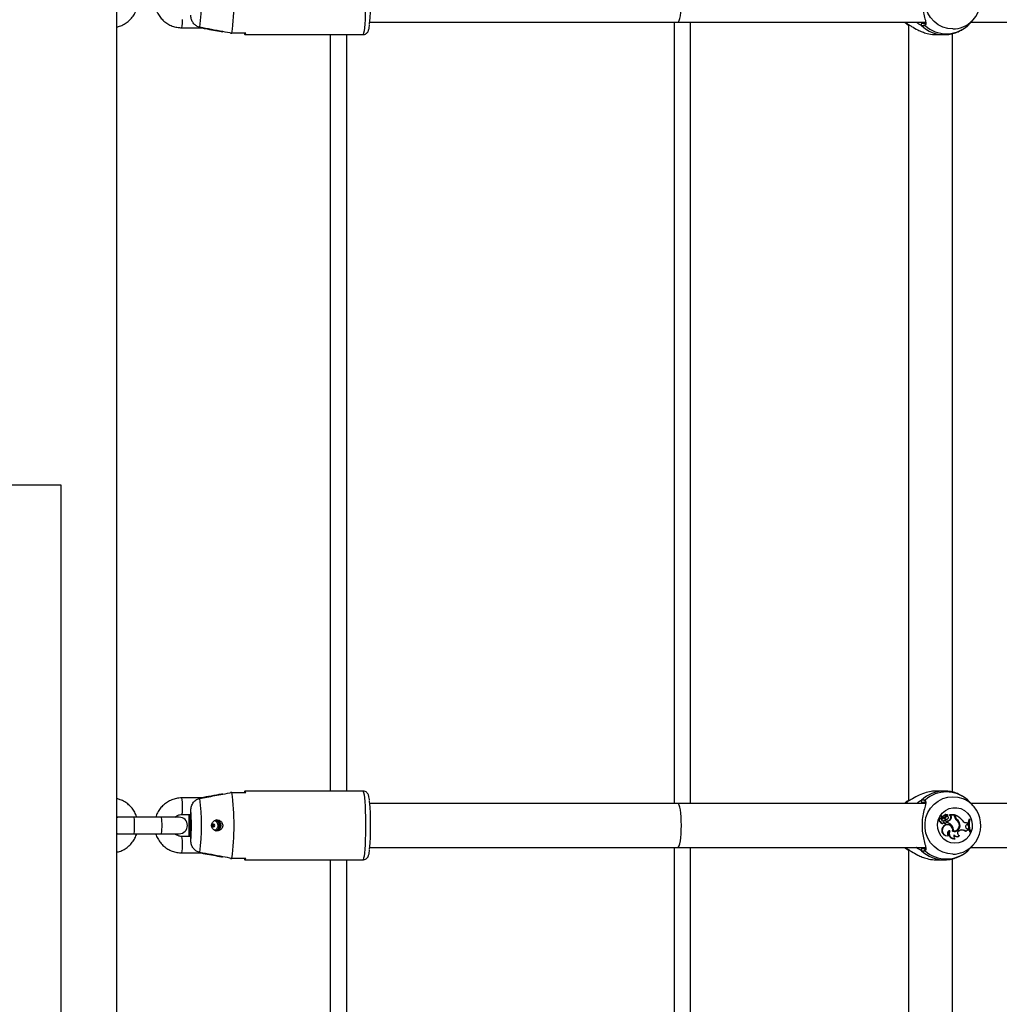
# Model space of a CAD drawing. Units: millimetres. Extents: x 0 to 5940, y 0 to 4206.
# Drawn here: x 2011 to 2046, y 711 to 747 of the extents above; entities that cross this region are included whole.
import ezdxf

# ---------------------------------------------------------------- set-up
doc = ezdxf.new("R2010")
doc.units = ezdxf.units.MM
doc.header["$LTSCALE"] = 100

msp = doc.modelspace()

# ---------------------------------------------------------------- linework, layer by layer
at = {"color": 7, "linetype": 'Continuous', "lineweight": 25}
for p, q in [((2014.147, 685.898), (2014.147, 926.471)), ((2045.205, 747.041), (2045.281, 747.124)), ((2016.508, 746.837), (2017.253, 746.837)), ((2023.34, 747.037), (2034.544, 747.037)), ((2034.402, 747.037), (2034.402, 718.637)), ((2034.544, 747.037), (2043.528, 747.037)), ((2035.002, 718.637), (2035.002, 747.037)), ((2042.789, 747.037), (2042.8, 747.024)), ((2042.791, 747.035), (2042.792, 747.035)), ((2042.926, 746.959), (2042.926, 718.716)), ((2045.075, 746.909), (2045.083, 746.918)), ((2045.075, 746.909), (2045.081, 746.914)), ((2045.198, 747.037), (2072.692, 747.037)), ((2018.277, 746.637), (2018.329, 746.637)), ((2018.828, 746.637), (2018.329, 746.637)), ((2018.802, 746.587), (2023.09, 746.587)), ((2021.902, 746.587), (2021.902, 719.087)), ((2022.502, 719.087), (2022.502, 746.587)), ((2043.935, 746.587), (2044.224, 746.587)), ((2044.526, 719.047), (2044.526, 746.626)), ((2012.117, 730.21), (2007.287, 730.21)), ((2012.117, 667.795), (2012.117, 730.21)), ((2017.252, 718.837), (2016.508, 718.837)), ((2018.329, 719.037), (2018.277, 719.037)), ((2018.329, 719.037), (2018.828, 719.037)), ((2023.09, 719.087), (2018.802, 719.087)), ((2044.224, 719.087), (2043.935, 719.087)), ((2034.544, 718.637), (2023.34, 718.637)), ((2043.539, 718.637), (2034.544, 718.637)), ((2042.802, 718.651), (2042.789, 718.637)), ((2043.533, 718.68), (2043.436, 718.67)), ((2045.081, 718.759), (2045.077, 718.76)), ((2072.703, 718.637), (2045.2, 718.637)), ((2045.281, 718.549), (2045.206, 718.632)), ((2014.766, 718.137), (2014.147, 718.137)), ((2015.763, 718.137), (2014.766, 718.137)), ((2016.411, 718.137), (2015.763, 718.137)), ((2016.508, 718.237), (2016.834, 718.237)), ((2016.781, 717.437), (2016.781, 718.237)), ((2016.834, 717.289), (2016.834, 718.384)), ((2044.116, 718.173), (2044.106, 718.177)), ((2044.114, 718.083), (2044.107, 718.087)), ((2044.166, 718.136), (2044.116, 718.182)), ((2044.189, 718.107), (2044.117, 718.173)), ((2044.132, 718.187), (2044.122, 718.191)), ((2044.181, 718.139), (2044.13, 718.185)), ((2044.149, 718.09), (2044.135, 718.087)), ((2044.181, 718.139), (2044.166, 718.136)), ((2044.226, 718.191), (2044.211, 718.194)), ((2044.224, 718.125), (2044.234, 718.129)), ((2044.298, 718.152), (2044.283, 718.154)), ((2044.329, 718.222), (2044.318, 718.226)), ((2044.352, 718.167), (2044.342, 718.171)), ((2044.355, 718.192), (2044.363, 718.196)), ((2044.364, 718.197), (2044.364, 718.196)), ((2044.444, 718.188), (2044.417, 718.215)), ((2044.597, 718.219), (2044.418, 718.219)), ((2044.435, 718.215), (2044.425, 718.217)), ((2044.458, 718.192), (2044.435, 718.215)), ((2044.605, 718.215), (2044.435, 718.215)), ((2044.458, 718.192), (2044.444, 718.188)), ((2044.477, 718.09), (2044.462, 718.093)), ((2044.605, 718.215), (2044.597, 718.219)), ((2044.605, 718.161), (2044.605, 718.215)), ((2044.63, 718.206), (2044.617, 718.212)), ((2044.617, 718.172), (2044.617, 718.212)), ((2044.633, 718.205), (2044.617, 718.212)), ((2044.633, 718.172), (2044.617, 718.172)), ((2044.641, 718.202), (2044.63, 718.206)), ((2044.633, 718.172), (2044.633, 718.205)), ((2017.6, 717.839), (2017.63, 717.839)), ((2017.6, 717.834), (2017.63, 717.834)), ((2017.615, 717.84), (2017.609, 717.84)), ((2017.615, 717.833), (2017.609, 717.833)), ((2017.63, 717.839), (2017.615, 717.84)), ((2017.63, 717.834), (2017.615, 717.833)), ((2017.659, 717.887), (2017.631, 717.887)), ((2017.631, 717.787), (2017.659, 717.787)), ((2044.105, 717.969), (2044.089, 717.965)), ((2044.169, 717.906), (2044.18, 717.91)), ((2044.186, 717.769), (2044.171, 717.771)), ((2044.172, 718.075), (2044.182, 718.079)), ((2044.215, 717.997), (2044.202, 718.002)), ((2044.237, 718.082), (2044.218, 718.083)), ((2044.257, 717.921), (2044.244, 717.917)), ((2044.288, 717.998), (2044.278, 718.002)), ((2044.278, 717.916), (2044.288, 717.92)), ((2044.326, 717.996), (2044.326, 717.94)), ((2044.342, 717.992), (2044.326, 717.996)), ((2044.342, 717.943), (2044.326, 717.94)), ((2044.328, 718.064), (2044.338, 718.068)), ((2044.342, 717.992), (2044.342, 717.943)), ((2044.416, 717.851), (2044.406, 717.855)), ((2044.515, 717.818), (2044.5, 717.815)), ((2044.685, 718.054), (2044.671, 718.051)), ((2044.799, 717.874), (2044.783, 717.874)), ((2045.033, 717.936), (2045.081, 717.935)), ((2045.045, 717.931), (2045.033, 717.936)), ((2045.041, 717.858), (2045.079, 717.873)), ((2045.046, 717.86), (2045.041, 717.858)), ((2045.045, 717.931), (2045.088, 717.931)), ((2045.046, 717.86), (2045.087, 717.877)), ((2045.087, 717.877), (2045.079, 717.873)), ((2045.088, 717.931), (2045.081, 717.935)), ((2045.087, 717.877), (2045.088, 717.931)), ((2045.147, 718.057), (2045.117, 718.057)), ((2045.132, 718.053), (2045.117, 718.057)), ((2045.153, 718.053), (2045.132, 718.053)), ((2045.153, 718.053), (2045.147, 718.057)), ((2014.147, 717.537), (2014.766, 717.537)), ((2014.175, 717.537), (2014.147, 717.516)), ((2014.766, 717.537), (2015.763, 717.537)), ((2015.763, 717.537), (2016.411, 717.537)), ((2016.834, 717.437), (2016.508, 717.437)), ((2044.411, 717.636), (2044.386, 717.63)), ((2044.392, 717.467), (2044.393, 717.467)), ((2044.43, 717.641), (2044.411, 717.636)), ((2044.562, 717.643), (2044.545, 717.64)), ((2044.65, 717.649), (2044.66, 717.653)), ((2044.734, 717.436), (2044.744, 717.44)), ((2044.766, 717.644), (2044.795, 717.655)), ((2044.766, 717.464), (2044.775, 717.462)), ((2044.774, 717.648), (2044.806, 717.659)), ((2044.778, 717.46), (2044.775, 717.462)), ((2044.806, 717.659), (2044.795, 717.655)), ((2045.027, 717.618), (2045.017, 717.611)), ((2045.038, 717.724), (2045.054, 717.721)), ((2045.054, 717.721), (2045.095, 717.715)), ((2045.065, 717.716), (2045.054, 717.721)), ((2045.065, 717.716), (2045.103, 717.711)), ((2045.103, 717.711), (2045.095, 717.715)), ((2045.112, 717.672), (2045.103, 717.711)), ((2045.112, 717.672), (2045.106, 717.668)), ((2045.159, 717.611), (2045.144, 717.607)), ((2045.144, 717.607), (2045.173, 717.607)), ((2045.159, 717.611), (2045.179, 717.611)), ((2045.179, 717.611), (2045.173, 717.607)), ((2023.34, 717.037), (2034.544, 717.037)), ((2034.402, 717.037), (2034.402, 688.637)), ((2034.544, 717.037), (2043.528, 717.037)), ((2035.002, 688.637), (2035.002, 717.037)), ((2042.789, 717.037), (2042.8, 717.024)), ((2042.791, 717.035), (2042.792, 717.035)), ((2044.624, 717.351), (2044.627, 717.349)), ((2045.198, 717.037), (2072.692, 717.037)), ((2045.205, 717.041), (2045.281, 717.124)), ((2016.508, 716.837), (2017.253, 716.837)), ((2042.926, 716.959), (2042.926, 688.716)), ((2045.075, 716.909), (2045.083, 716.918)), ((2045.075, 716.909), (2045.081, 716.914)), ((2018.277, 716.637), (2018.329, 716.637)), ((2018.828, 716.637), (2018.329, 716.637)), ((2018.802, 716.587), (2023.09, 716.587)), ((2021.902, 716.587), (2021.902, 689.087)), ((2022.502, 689.087), (2022.502, 716.587)), ((2043.935, 716.587), (2044.224, 716.587)), ((2044.526, 689.047), (2044.526, 716.626))]:
    msp.add_line(p, q, dxfattribs=at)
at = {"color": 8, "linetype": 'Continuous', "lineweight": 25}
for p, q in [((2042.873, 746.99), (2042.833, 747.037)), ((2043.381, 747.037), (2043.436, 747.003)), ((2042.833, 718.637), (2042.873, 718.683)), ((2043.436, 718.67), (2043.38, 718.637)), ((2044.774, 717.648), (2044.767, 717.645)), ((2042.873, 716.99), (2042.833, 717.037)), ((2043.381, 717.037), (2043.436, 717.003))]:
    msp.add_line(p, q, dxfattribs=at)
at = {"color": 8, "linetype": 'Continuous', "lineweight": 25, "flags": 128}
for points in [[(2023.09, 749.087), (2023.102, 749.076), (2023.117, 749.032), (2023.132, 748.953), (2023.145, 748.842), (2023.157, 748.701), (2023.167, 748.537), (2023.175, 748.351), (2023.18, 748.152), (2023.183, 747.943), (2023.183, 747.731), (2023.18, 747.522), (2023.175, 747.322), (2023.167, 747.137), (2023.157, 746.972), (2023.145, 746.832), (2023.132, 746.72), (2023.117, 746.641), (2023.102, 746.597), (2023.09, 746.587)], [(2044.539, 746.793), (2044.353, 746.811), (2044.173, 746.863), (2044.005, 746.949), (2043.856, 747.065), (2043.729, 747.208), (2043.631, 747.371), (2043.563, 747.551), (2043.529, 747.74), (2043.529, 747.933), (2043.563, 748.122), (2043.631, 748.302), (2043.729, 748.466), (2043.856, 748.608), (2044.005, 748.724), (2044.173, 748.81), (2044.353, 748.863), (2044.539, 748.88), (2044.726, 748.863), (2044.906, 748.81), (2044.955, 748.789)], [(2023.09, 719.087), (2023.102, 719.076), (2023.117, 719.032), (2023.132, 718.953), (2023.145, 718.842), (2023.157, 718.701), (2023.167, 718.537), (2023.175, 718.351), (2023.18, 718.152), (2023.183, 717.943), (2023.183, 717.731), (2023.18, 717.522), (2023.175, 717.322), (2023.167, 717.137), (2023.157, 716.972), (2023.145, 716.832), (2023.132, 716.72), (2023.117, 716.641), (2023.102, 716.597), (2023.09, 716.587)], [(2044.539, 716.793), (2044.353, 716.811), (2044.173, 716.863), (2044.005, 716.949), (2043.856, 717.065), (2043.729, 717.208), (2043.631, 717.371), (2043.563, 717.551), (2043.529, 717.74), (2043.529, 717.933), (2043.563, 718.122), (2043.631, 718.302), (2043.729, 718.466), (2043.856, 718.608), (2044.005, 718.724), (2044.173, 718.81), (2044.353, 718.863), (2044.539, 718.88), (2044.726, 718.863), (2044.906, 718.81), (2044.955, 718.789)], [(2014.766, 717.537), (2014.774, 717.555), (2014.78, 717.607), (2014.785, 717.687), (2014.788, 717.784), (2014.788, 717.889), (2014.785, 717.987), (2014.78, 718.066), (2014.774, 718.118), (2014.766, 718.137), (2014.766, 718.137)], [(2015.763, 717.537), (2015.771, 717.555), (2015.777, 717.607), (2015.783, 717.687), (2015.785, 717.784), (2015.785, 717.889), (2015.783, 717.987), (2015.777, 718.066), (2015.771, 718.118), (2015.763, 718.137), (2015.763, 718.137)]]:
    msp.add_lwpolyline(points, dxfattribs=at)
at = {"color": 7, "linetype": 'Continuous', "lineweight": 25, "flags": 128}
for points in [[(2018.776, 746.637), (2018.782, 746.615), (2018.789, 746.599), (2018.795, 746.59), (2018.802, 746.587), (2018.808, 746.59), (2018.815, 746.599), (2018.822, 746.615), (2018.828, 746.637)], [(2018.828, 719.037), (2018.822, 719.058), (2018.815, 719.074), (2018.808, 719.083), (2018.802, 719.087), (2018.795, 719.083), (2018.789, 719.074), (2018.782, 719.058), (2018.776, 719.037)], [(2044.617, 717.187), (2044.471, 717.204), (2044.333, 717.256), (2044.211, 717.339), (2044.11, 717.448), (2044.037, 717.579), (2043.995, 717.724), (2043.986, 717.874), (2044.011, 718.023), (2044.07, 718.161), (2044.157, 718.283), (2044.27, 718.38), (2044.401, 718.447), (2044.543, 718.482), (2044.69, 718.482), (2044.833, 718.447), (2044.964, 718.38), (2045.076, 718.283), (2045.164, 718.161), (2045.222, 718.023), (2045.247, 717.874), (2045.239, 717.724), (2045.197, 717.579), (2045.123, 717.448), (2045.023, 717.339), (2044.9, 717.256), (2044.762, 717.204), (2044.617, 717.187)], [(2044.352, 718.192), (2044.353, 718.192), (2044.355, 718.192)], [(2044.176, 718.078), (2044.169, 718.075), (2044.164, 718.074)], [(2044.164, 718.074), (2044.17, 718.075), (2044.172, 718.075)], [(2044.244, 717.917), (2044.261, 717.913), (2044.278, 717.916)], [(2018.776, 716.637), (2018.782, 716.615), (2018.789, 716.599), (2018.795, 716.59), (2018.802, 716.587), (2018.808, 716.59), (2018.815, 716.599), (2018.822, 716.615), (2018.828, 716.637)]]:
    msp.add_lwpolyline(points, dxfattribs=at)
at = {"color": 7, "linetype": 'Continuous', "lineweight": 25}
for centre, radius, start, end in [((2008.968, 747.837), 9.438, 352.6956, 7.3044), ((2008.876, 747.837), 8.345, 353.2329, 6.7671), ((2013.17, 747.832), 10.2, 355.1795, 5.0144), ((2044.502, 747.837), 1.054, 292.9175, 64.5849), ((2043.441, 746.951), 0.0523, 95.2764, 220.124), ((2044.305, 747.779), 1.162, 228.102, 311.898), ((2008.876, 717.837), 8.345, 353.2329, 6.7671), ((2008.968, 717.837), 9.438, 352.6956, 7.3044), ((2044.305, 717.894), 1.162, 48.102, 131.898), ((2013.17, 717.832), 10.2, 355.1795, 5.0144), ((2043.441, 718.722), 0.0523, 139.876, 264.7236), ((2044.502, 717.837), 1.054, 292.9175, 64.5849), ((2016.411, 717.837), 0.3, 270, 90), ((2010.528, 717.837), 6.329, 355.0369, 4.9631), ((2044.091, 718.027), 0.0618, 75.3506, 267.8798), ((2044.104, 718.171), 0.00638, 69.1684, 180.7597), ((2044.244, 718.185), 0.147, 185.4991, 221.9443), ((2044.116, 718.171), 0.00208, 42.8787, 176.6562), ((2044.256, 718.185), 0.143, 185.6156, 221.9331), ((2044.12, 718.186), 0.00549, 69.7902, 220.9366), ((2044.131, 718.186), 0.00115, 62.4714, 211.5507), ((2044.177, 718.239), 0.069, 229.6789, 315.458), ((2044.164, 718.114), 0.04, 222.6205, 270.4476), ((2044.165, 718.24), 0.0649, 256.219, 315.1124), ((2044.176, 718.114), 0.0358, 222.6646, 270.4845), ((2044.204, 718.176), 0.0548, 226.9531, 291.7612), ((2044.176, 718.096), 0.0177, 271.3939, 39.9502), ((2044.216, 718.177), 0.051, 227.2328, 337.7949), ((2044.285, 718.142), 0.0904, 68.389, 145.3782), ((2044.117, 718.239), 0.186, 303.0614, 332.9896), ((2044.297, 718.142), 0.0861, 39.1111, 145.6421), ((2044.128, 718.239), 0.191, 304.8974, 332.8632), ((2044.335, 718.121), 0.081, 69.395, 153.1203), ((2044.323, 718.124), 0.0505, 68.2907, 143.7183), ((2044.323, 718.122), 0.0758, 67.5758, 111.8392), ((2044.335, 718.122), 0.0479, 305.2838, 141.1448), ((2044.291, 718.188), 0.196, 280.2627, 330.7549), ((2044.303, 718.188), 0.2, 281.3123, 330.7265), ((2044.419, 718.217), 0.00247, 98.4829, 224.0434), ((2044.4, 718.13), 0.0726, 328.7645, 53.0337), ((2044.411, 718.13), 0.077, 328.8145, 52.7942), ((2044.776, 718.16), 0.171, 179.7848, 232.2586), ((2044.779, 718.171), 0.162, 179.8297, 227.9529), ((2044.418, 717.649), 0.596, 38.9112, 68.8869), ((2044.791, 718.171), 0.158, 179.8311, 227.8155), ((2017.631, 717.837), 0.0498, 90.0212, 140.8895), ((2017.631, 717.836), 0.0498, 220.1961, 269.9794), ((2017.659, 717.837), 0.05, 184.5036, 175.4964), ((2017.66, 717.837), 0.045, 184.5036, 175.4964), ((2017.66, 717.837), 0.03, 184.5036, 175.4964), ((2017.63, 717.837), 0.03, 300.1808, 59.8192), ((2017.678, 717.837), 0.2, 284.6167, 72.5666), ((2017.731, 717.836), 0.2, 277.3587, 0.0735), ((2017.731, 717.837), 0.2, 359.9267, 82.4693), ((2044.103, 718.027), 0.0574, 78.576, 272.321), ((2044.148, 717.962), 0.0596, 177.1188, 290.9392), ((2044.159, 717.962), 0.0551, 172.1456, 347.2006), ((2044.2, 718.082), 0.0861, 179.3113, 279.8217), ((2044.332, 717.655), 0.198, 144.3813, 288.1774), ((2044.344, 717.656), 0.194, 144.4286, 284.3182), ((2044.188, 718.079), 0.0789, 251.8162, 280.5949), ((2044.337, 717.679), 0.189, 68.4501, 150.9404), ((2044.349, 717.675), 0.188, 343.7271, 150.0595), ((2044.241, 717.85), 0.156, 76.619, 104.5846), ((2044.269, 718.004), 0.0906, 227.9908, 254.2556), ((2044.28, 718.005), 0.0869, 219.2472, 254.4013), ((2044.253, 717.85), 0.152, 76.7238, 104.6377), ((2044.288, 718.163), 0.106, 229.0263, 291.7887), ((2044.3, 718.163), 0.102, 232.3069, 308.0278), ((2044.273, 717.959), 0.0416, 247.2575, 68.9116), ((2044.222, 717.612), 0.344, 36.1769, 72.5061), ((2044.234, 717.612), 0.349, 36.1972, 71.9781), ((2044.33, 717.678), 0.219, 349.9393, 38.7772), ((2044.341, 717.678), 0.223, 351.0467, 38.7557), ((2044.593, 717.825), 0.212, 252.7447, 13.5335), ((2044.581, 717.825), 0.208, 255.8927, 13.5397), ((2044.591, 717.828), 0.187, 261.0705, 18.8581), ((2044.541, 717.844), 0.244, 6.9668, 57.9568), ((2044.521, 717.817), 0.256, 16.0491, 54.1645), ((2044.553, 717.844), 0.248, 7.0132, 57.8679), ((2045.046, 718.122), 0.191, 211.1594, 269.7098), ((2045.033, 718.119), 0.184, 248.1581, 269.9829), ((2045.072, 717.79), 0.0745, 110.5325, 264.5691), ((2045.968, 717.881), 0.868, 168.3159, 198.4142), ((2045.979, 717.881), 0.864, 168.5507, 198.2072), ((2046.009, 717.881), 0.873, 168.6704, 198.0126), ((2044.43, 717.55), 0.0909, 90.2151, 245.408), ((2044.596, 717.55), 0.204, 154.8457, 279.0923), ((2044.608, 717.55), 0.2, 153.0084, 274.5819), ((2044.582, 717.819), 0.183, 258.4898, 291.8433), ((2044.674, 717.441), 0.103, 146.4747, 240.8819), ((2044.687, 717.555), 0.128, 213.906, 291.6674), ((2044.698, 717.556), 0.124, 207.6771, 309.5747), ((2044.809, 717.554), 0.0996, 110.5482, 251.7524), ((2044.869, 717.448), 0.22, 47.7652, 109.6796), ((2044.881, 717.449), 0.224, 49.2161, 109.6909), ((2045.113, 717.577), 0.0948, 90.4493, 154.7411), ((2045.101, 717.579), 0.0884, 86.6048, 108.3429), ((2043.441, 716.951), 0.0523, 95.2764, 220.124), ((2044.305, 717.779), 1.162, 228.102, 311.898)]:
    msp.add_arc(centre, radius, start, end, dxfattribs=at)
at = {"color": 8, "linetype": 'Continuous', "lineweight": 25}
for centre, radius, start, end in [((2015.542, 747.06), 0.991, 346.9877, 4.4433), ((2044.226, 747.782), 1.196, 226.364, 270.2947), ((2043.56, 746.953), 0.0491, 124.6406, 232.2346), ((2044.539, 747.784), 0.991, 270.0296, 292.1721), ((2015.542, 718.613), 0.991, 355.5569, 13.012), ((2044.227, 717.89), 1.197, 90.5291, 133.6168), ((2015.704, 718.448), 0.832, 345.2993, 6.1373), ((2043.56, 718.72), 0.0492, 127.8513, 232.5875), ((2024.162, 717.837), 7.404, 176.9032, 183.0968), ((2015.703, 717.225), 0.832, 353.8681, 14.6923), ((2015.542, 717.06), 0.991, 346.9877, 4.4433), ((2044.226, 717.782), 1.196, 226.364, 270.2947), ((2043.56, 716.953), 0.0491, 124.6406, 232.2346), ((2044.539, 717.784), 0.991, 270.0296, 292.1721)]:
    msp.add_arc(centre, radius, start, end, dxfattribs=at)
at = {"color": 7, "linetype": 'Continuous', "lineweight": 25}
for centre, start_param, end_param in [((2034.544, 747.837), 3.141593, 6.283185), ((2034.544, 747.837), 3.141593, 4.712389), ((2034.544, 717.837), 4.712389, 6.283185), ((2034.544, 717.837), 3.141593, 6.283185), ((2034.544, 717.837), 3.141593, 4.712389)]:
    msp.add_ellipse(centre, major_axis=(0, 0.8), ratio=0.155751, start_param=start_param, end_param=end_param, dxfattribs=at)
for points, knots in [([(2043.554, 748.653), (2043.548, 748.618), (2043.532, 748.531), (2043.471, 748.327), (2043.424, 748.055), (2043.413, 747.765), (2043.442, 747.493), (2043.494, 747.254), (2043.552, 747.084), (2043.553, 747.019), (2043.553, 746.999)], [0, 0, 0, 0, 0.097866, 0.244804, 0.384624, 0.525956, 0.652176, 0.782242, 0.932135, 1, 1, 1, 1]), ([(2014.147, 746.867), (2014.165, 746.87), (2014.241, 746.884), (2014.367, 746.94), (2014.519, 747.033), (2014.651, 747.153), (2014.759, 747.294), (2014.832, 747.424), (2014.856, 747.509), (2014.864, 747.537)], [0, 0, 0, 0, 0.053095, 0.225713, 0.398337, 0.570977, 0.743641, 0.916335, 1, 1, 1, 1]), ([(2015.558, 747.537), (2015.559, 747.532), (2015.573, 747.469), (2015.629, 747.357), (2015.725, 747.207), (2015.849, 747.079), (2015.993, 746.974), (2016.154, 746.896), (2016.328, 746.846), (2016.448, 746.84), (2016.508, 746.837)], [0, 0, 0, 0, 0.0117285, 0.1524258, 0.2931156, 0.4337902, 0.5744435, 0.7150723, 0.8556762, 1, 1, 1, 1]), ([(2017.163, 746.853), (2017.16, 746.854), (2017.116, 746.862), (2017.033, 746.896), (2016.933, 746.981), (2016.862, 747.099), (2016.836, 747.207), (2016.834, 747.272), (2016.834, 747.289)], [0, 0, 0, 0, 0.015118, 0.229115, 0.446125, 0.671808, 0.913883, 1, 1, 1, 1]), ([(2018.329, 746.637), (2018.22, 746.657), (2017.831, 746.728), (2017.442, 746.801), (2017.163, 746.853)], [0, 0, 0, 0, 0.282381, 1, 1, 1, 1]), ([(2017.2, 746.837), (2017.253, 746.827), (2017.502, 746.78), (2017.764, 746.731), (2017.972, 746.693), (2017.984, 746.691)], [0, 0, 0, 0, 0.203911, 0.953436, 1, 1, 1, 1]), ([(2023.09, 746.589), (2023.095, 746.588), (2023.127, 746.584), (2023.179, 746.604), (2023.232, 746.639), (2023.266, 746.681), (2023.287, 746.72), (2023.302, 746.761), (2023.315, 746.818), (2023.326, 746.88), (2023.331, 746.938), (2023.333, 746.955)], [0, 0, 0, 0, 0.023496, 0.126456, 0.212641, 0.294252, 0.381112, 0.487545, 0.647314, 0.895106, 1, 1, 1, 1]), ([(2042.926, 746.923), (2042.899, 746.94), (2042.83, 746.986), (2042.793, 747.032), (2042.792, 747.034), (2042.791, 747.035)], [0, 0, 0, 0, 0.32797, 0.863934, 1, 1, 1, 1]), ([(2042.792, 747.036), (2042.805, 747.027), (2042.82, 747.017), (2042.865, 746.994), (2042.873, 746.99)], [0, 0, 0, 0, 0.82325, 1, 1, 1, 1]), ([(2042.873, 746.99), (2042.896, 746.977), (2042.943, 746.95), (2043.068, 746.868), (2043.228, 746.773), (2043.424, 746.685), (2043.622, 746.622), (2043.803, 746.583), (2043.91, 746.591), (2043.935, 746.592)], [0, 0, 0, 0, 0.114422, 0.233257, 0.466077, 0.603383, 0.745735, 0.942585, 1, 1, 1, 1]), ([(2043.53, 746.914), (2043.498, 746.904), (2043.459, 746.892), (2043.409, 746.913), (2043.401, 746.917)], [0, 0, 0, 0, 0.832274, 1, 1, 1, 1]), ([(2043.436, 747.003), (2043.444, 747), (2043.483, 746.984), (2043.512, 746.992), (2043.536, 746.999)], [0, 0, 0, 0, 0.203806, 1, 1, 1, 1]), ([(2043.54, 747.028), (2043.539, 747.018), (2043.537, 746.996), (2043.54, 746.996), (2043.531, 746.994), (2043.531, 746.994)], [0, 0, 0, 0, 0.445483, 0.971328, 1, 1, 1, 1]), ([(2044.233, 746.589), (2044.286, 746.59), (2044.406, 746.593), (2044.589, 746.634), (2044.776, 746.705), (2044.941, 746.797), (2045.033, 746.875), (2045.074, 746.91)], [0, 0, 0, 0, 0.172177, 0.390818, 0.608083, 0.823827, 1, 1, 1, 1]), ([(2045.081, 746.914), (2045.103, 746.936), (2045.125, 746.957), (2045.173, 747.007), (2045.189, 747.025), (2045.203, 747.042)], [0, 0, 0, 0, 0.723941, 0.742128, 1, 1, 1, 1]), ([(2014.866, 718.137), (2014.865, 718.141), (2014.851, 718.204), (2014.795, 718.316), (2014.699, 718.466), (2014.575, 718.595), (2014.43, 718.699), (2014.286, 718.772), (2014.187, 718.796), (2014.147, 718.806)], [0, 0, 0, 0, 0.014393, 0.187057, 0.359712, 0.532348, 0.704958, 0.877538, 1, 1, 1, 1]), ([(2016.508, 718.837), (2016.471, 718.835), (2016.375, 718.832), (2016.222, 718.8), (2016.057, 718.734), (2015.905, 718.64), (2015.773, 718.52), (2015.665, 718.379), (2015.592, 718.249), (2015.568, 718.164), (2015.56, 718.137)], [0, 0, 0, 0, 0.087956, 0.228493, 0.369137, 0.509785, 0.650446, 0.791127, 0.931833, 1, 1, 1, 1]), ([(2016.834, 718.384), (2016.834, 718.398), (2016.836, 718.464), (2016.863, 718.581), (2016.947, 718.71), (2017.055, 718.791), (2017.132, 718.812), (2017.163, 718.82)], [0, 0, 0, 0, 0.072679, 0.334159, 0.596738, 0.838113, 1, 1, 1, 1]), ([(2017.163, 718.82), (2017.246, 718.835), (2017.525, 718.888), (2017.914, 718.96), (2018.22, 719.016), (2018.329, 719.037)], [0, 0, 0, 0, 0.213398, 0.717619, 1, 1, 1, 1]), ([(2017.984, 718.983), (2017.972, 718.98), (2017.711, 718.932), (2017.449, 718.883), (2017.2, 718.837)], [0, 0, 0, 0, 0.046591, 1, 1, 1, 1]), ([(2023.33, 718.747), (2023.329, 718.757), (2023.324, 718.807), (2023.314, 718.862), (2023.299, 718.92), (2023.282, 718.965), (2023.252, 719.012), (2023.205, 719.055), (2023.147, 719.084), (2023.106, 719.083), (2023.091, 719.083)], [0, 0, 0, 0, 0.066086, 0.330723, 0.501661, 0.631518, 0.727411, 0.827609, 0.933999, 1, 1, 1, 1]), ([(2043.935, 719.081), (2043.874, 719.08), (2043.73, 719.079), (2043.493, 719.016), (2043.243, 718.911), (2043.021, 718.774), (2042.92, 718.712), (2042.873, 718.683)], [0, 0, 0, 0, 0.140429, 0.330069, 0.537987, 0.784235, 1, 1, 1, 1]), ([(2045.078, 718.76), (2045.056, 718.78), (2044.983, 718.845), (2044.843, 718.933), (2044.658, 719.018), (2044.461, 719.068), (2044.311, 719.09), (2044.229, 719.085), (2044.215, 719.084)], [0, 0, 0, 0, 0.094211, 0.308174, 0.523282, 0.738588, 0.953632, 1, 1, 1, 1]), ([(2042.873, 718.683), (2042.839, 718.665), (2042.798, 718.643), (2042.79, 718.636), (2042.789, 718.635)], [0, 0, 0, 0, 0.832421, 1, 1, 1, 1]), ([(2042.81, 718.659), (2042.811, 718.66), (2042.83, 718.68), (2042.857, 718.714), (2042.916, 718.747), (2042.926, 718.752)], [0, 0, 0, 0, 0.020216, 0.846165, 1, 1, 1, 1]), ([(2043.401, 718.756), (2043.441, 718.768), (2043.49, 718.782), (2043.524, 718.762), (2043.53, 718.759)], [0, 0, 0, 0, 0.8324209, 1, 1, 1, 1]), ([(2043.554, 718.653), (2043.548, 718.618), (2043.532, 718.531), (2043.471, 718.327), (2043.424, 718.055), (2043.413, 717.765), (2043.442, 717.493), (2043.494, 717.254), (2043.552, 717.084), (2043.553, 717.019), (2043.553, 716.999)], [0, 0, 0, 0, 0.097866, 0.2448043, 0.384624, 0.5259564, 0.652176, 0.7822419, 0.9321351, 1, 1, 1, 1]), ([(2043.529, 718.68), (2043.531, 718.679), (2043.538, 718.676), (2043.541, 718.67), (2043.54, 718.64), (2043.539, 718.627)], [0, 0, 0, 0, 0.174194, 0.643507, 1, 1, 1, 1]), ([(2045.205, 718.631), (2045.173, 718.665), (2045.119, 718.722), (2045.092, 718.748), (2045.081, 718.759)], [0, 0, 0, 0, 0.575831, 1, 1, 1, 1]), ([(2014.147, 718.159), (2014.153, 718.156), (2014.164, 718.151), (2014.172, 718.141), (2014.176, 718.137)], [0, 0, 0, 0, 0.543817, 1, 1, 1, 1]), ([(2016.249, 718.137), (2016.272, 718.155), (2016.323, 718.197), (2016.414, 718.23), (2016.48, 718.235), (2016.508, 718.237)], [0, 0, 0, 0, 0.3046264, 0.6983727, 1, 1, 1, 1]), ([(2016.768, 718.237), (2016.766, 718.2), (2016.762, 718.119), (2016.758, 717.981), (2016.758, 717.881), (2016.758, 717.832)], [0, 0, 0, 0, 0.303277, 0.6584365, 1, 1, 1, 1]), ([(2044.113, 718.171), (2044.113, 718.171), (2044.111, 718.171), (2044.106, 718.171), (2044.101, 718.171), (2044.098, 718.171)], [0, 0, 0, 0, 0.078947, 0.394734, 1, 1, 1, 1]), ([(2044.13, 718.185), (2044.13, 718.185), (2044.129, 718.185), (2044.125, 718.184), (2044.12, 718.183), (2044.116, 718.182), (2044.116, 718.182)], [0, 0, 0, 0, 0.042676, 0.21338, 0.896197, 1, 1, 1, 1]), ([(2044.364, 718.196), (2044.364, 718.196), (2044.364, 718.196), (2044.364, 718.196), (2044.363, 718.195), (2044.359, 718.194), (2044.355, 718.193), (2044.352, 718.192)], [0, 0, 0, 0, 0.002967, 0.014837, 0.062317, 0.252231, 1, 1, 1, 1]), ([(2044.425, 718.217), (2044.425, 718.216), (2044.423, 718.216), (2044.421, 718.216), (2044.419, 718.215), (2044.417, 718.215), (2044.417, 718.215)], [0, 0, 0, 0, 0.073447, 0.5, 0.75, 1, 1, 1, 1]), ([(2044.425, 718.217), (2044.425, 718.217), (2044.425, 718.217), (2044.425, 718.217), (2044.425, 718.217), (2044.424, 718.217), (2044.422, 718.218), (2044.42, 718.218), (2044.418, 718.219)], [0, 0, 0, 0, 0.00083, 0.004153, 0.017442, 0.07059, 0.283171, 1, 1, 1, 1]), ([(2016.758, 717.832), (2016.758, 717.831), (2016.757, 717.78), (2016.759, 717.678), (2016.762, 717.544), (2016.766, 717.469), (2016.768, 717.437)], [0, 0, 0, 0, 0.008891, 0.365557, 0.723185, 1, 1, 1, 1]), ([(2017.959, 717.726), (2017.969, 717.745), (2017.99, 717.783), (2017.996, 717.85), (2017.981, 717.913), (2017.946, 717.969), (2017.894, 718.012), (2017.829, 718.037), (2017.758, 718.038), (2017.692, 718.016), (2017.638, 717.974), (2017.601, 717.917), (2017.585, 717.85), (2017.592, 717.782), (2017.621, 717.72), (2017.669, 717.672), (2017.73, 717.642), (2017.797, 717.633), (2017.864, 717.647), (2017.921, 717.679), (2017.947, 717.712), (2017.959, 717.726)], [0, 0, 0, 0, 0.0516489, 0.1033604, 0.1538333, 0.2047324, 0.2579307, 0.3133788, 0.3691117, 0.42333, 0.4762207, 0.5289283, 0.5819525, 0.6351193, 0.6882931, 0.7414154, 0.7942574, 0.8469357, 0.9003822, 0.9554337, 1, 1, 1, 1]), ([(2017.702, 718.015), (2017.712, 718.011), (2017.743, 717.998), (2017.782, 717.955), (2017.812, 717.893), (2017.819, 717.826), (2017.807, 717.768), (2017.79, 717.738), (2017.784, 717.726)], [0, 0, 0, 0, 0.097847, 0.301494, 0.502665, 0.694306, 0.878501, 1, 1, 1, 1]), ([(2017.882, 717.966), (2017.891, 717.93), (2017.909, 717.858), (2017.903, 717.765), (2017.882, 717.717), (2017.876, 717.702)], [0, 0, 0, 0, 0.411769, 0.829362, 1, 1, 1, 1]), ([(2014.147, 716.867), (2014.165, 716.87), (2014.241, 716.884), (2014.367, 716.94), (2014.519, 717.033), (2014.651, 717.153), (2014.759, 717.294), (2014.832, 717.424), (2014.856, 717.509), (2014.864, 717.537)], [0, 0, 0, 0, 0.053095, 0.225713, 0.398337, 0.570977, 0.743641, 0.916335, 1, 1, 1, 1]), ([(2015.558, 717.537), (2015.559, 717.532), (2015.573, 717.469), (2015.629, 717.357), (2015.725, 717.207), (2015.849, 717.079), (2015.993, 716.974), (2016.154, 716.896), (2016.328, 716.846), (2016.448, 716.84), (2016.508, 716.837)], [0, 0, 0, 0, 0.011728, 0.152426, 0.293116, 0.43379, 0.574444, 0.715072, 0.855676, 1, 1, 1, 1]), ([(2016.508, 717.437), (2016.494, 717.437), (2016.442, 717.439), (2016.355, 717.464), (2016.281, 717.5), (2016.252, 717.532), (2016.248, 717.537)], [0, 0, 0, 0, 0.155039, 0.547126, 0.940126, 1, 1, 1, 1]), ([(2017.784, 717.726), (2017.77, 717.708), (2017.748, 717.678), (2017.716, 717.664), (2017.704, 717.659)], [0, 0, 0, 0, 0.63373, 1, 1, 1, 1]), ([(2017.163, 716.853), (2017.16, 716.854), (2017.116, 716.862), (2017.033, 716.896), (2016.933, 716.981), (2016.862, 717.099), (2016.836, 717.207), (2016.834, 717.272), (2016.834, 717.289)], [0, 0, 0, 0, 0.015118, 0.229115, 0.446125, 0.671808, 0.913883, 1, 1, 1, 1]), ([(2042.926, 716.923), (2042.899, 716.94), (2042.83, 716.986), (2042.793, 717.032), (2042.792, 717.034), (2042.791, 717.035)], [0, 0, 0, 0, 0.32797, 0.863934, 1, 1, 1, 1]), ([(2042.792, 717.036), (2042.805, 717.027), (2042.82, 717.017), (2042.865, 716.994), (2042.873, 716.99)], [0, 0, 0, 0, 0.8232503, 1, 1, 1, 1]), ([(2043.54, 717.028), (2043.539, 717.018), (2043.537, 716.996), (2043.54, 716.996), (2043.531, 716.994), (2043.531, 716.994)], [0, 0, 0, 0, 0.445483, 0.971328, 1, 1, 1, 1]), ([(2045.081, 716.914), (2045.103, 716.936), (2045.125, 716.957), (2045.173, 717.007), (2045.189, 717.025), (2045.203, 717.042)], [0, 0, 0, 0, 0.723941, 0.742128, 1, 1, 1, 1]), ([(2018.329, 716.637), (2018.22, 716.657), (2017.831, 716.728), (2017.442, 716.801), (2017.163, 716.853)], [0, 0, 0, 0, 0.282381, 1, 1, 1, 1]), ([(2017.2, 716.837), (2017.253, 716.827), (2017.502, 716.78), (2017.764, 716.731), (2017.972, 716.693), (2017.984, 716.691)], [0, 0, 0, 0, 0.203911, 0.953436, 1, 1, 1, 1]), ([(2023.09, 716.589), (2023.095, 716.588), (2023.127, 716.584), (2023.179, 716.604), (2023.232, 716.639), (2023.266, 716.681), (2023.287, 716.72), (2023.302, 716.761), (2023.315, 716.818), (2023.326, 716.88), (2023.331, 716.938), (2023.333, 716.955)], [0, 0, 0, 0, 0.023496, 0.126456, 0.212641, 0.294252, 0.381112, 0.487545, 0.647314, 0.895106, 1, 1, 1, 1]), ([(2042.873, 716.99), (2042.896, 716.977), (2042.943, 716.95), (2043.068, 716.868), (2043.228, 716.773), (2043.424, 716.685), (2043.622, 716.622), (2043.803, 716.583), (2043.91, 716.591), (2043.935, 716.592)], [0, 0, 0, 0, 0.114422, 0.233257, 0.466077, 0.603383, 0.745735, 0.942585, 1, 1, 1, 1]), ([(2043.53, 716.914), (2043.498, 716.904), (2043.459, 716.892), (2043.409, 716.913), (2043.401, 716.917)], [0, 0, 0, 0, 0.8322736, 1, 1, 1, 1]), ([(2043.436, 717.003), (2043.444, 717), (2043.483, 716.984), (2043.512, 716.992), (2043.536, 716.999)], [0, 0, 0, 0, 0.203806, 1, 1, 1, 1]), ([(2044.233, 716.589), (2044.286, 716.59), (2044.406, 716.593), (2044.589, 716.634), (2044.776, 716.705), (2044.941, 716.797), (2045.033, 716.875), (2045.074, 716.91)], [0, 0, 0, 0, 0.1721772, 0.3908175, 0.6080825, 0.8238274, 1, 1, 1, 1])]:
    msp.add_open_spline(points, degree=3, knots=knots, dxfattribs=at)
at = {"color": 8, "linetype": 'Continuous', "lineweight": 25}
for points, knots in [([(2043.401, 746.917), (2043.376, 746.93), (2043.327, 746.957), (2043.262, 746.997), (2043.229, 747.032), (2043.224, 747.037)], [0, 0, 0, 0, 0.465472, 0.932188, 1, 1, 1, 1]), ([(2043.553, 746.999), (2043.556, 746.982), (2043.562, 746.942), (2043.541, 746.924), (2043.53, 746.914)], [0, 0, 0, 0, 0.415151, 1, 1, 1, 1]), ([(2043.227, 718.637), (2043.235, 718.645), (2043.297, 718.709), (2043.353, 718.734), (2043.401, 718.756)], [0, 0, 0, 0, 0.125771, 1, 1, 1, 1]), ([(2043.53, 718.759), (2043.545, 718.737), (2043.561, 718.716), (2043.559, 718.672), (2043.557, 718.662), (2043.554, 718.653)], [0, 0, 0, 0, 0.822523, 0.843186, 1, 1, 1, 1]), ([(2043.401, 716.917), (2043.376, 716.93), (2043.327, 716.957), (2043.262, 716.997), (2043.229, 717.032), (2043.224, 717.037)], [0, 0, 0, 0, 0.4654716, 0.9321885, 1, 1, 1, 1]), ([(2043.553, 716.999), (2043.556, 716.982), (2043.562, 716.942), (2043.541, 716.924), (2043.53, 716.914)], [0, 0, 0, 0, 0.415151, 1, 1, 1, 1])]:
    msp.add_open_spline(points, degree=3, knots=knots, dxfattribs=at)

doc.saveas('drawing.dxf')
